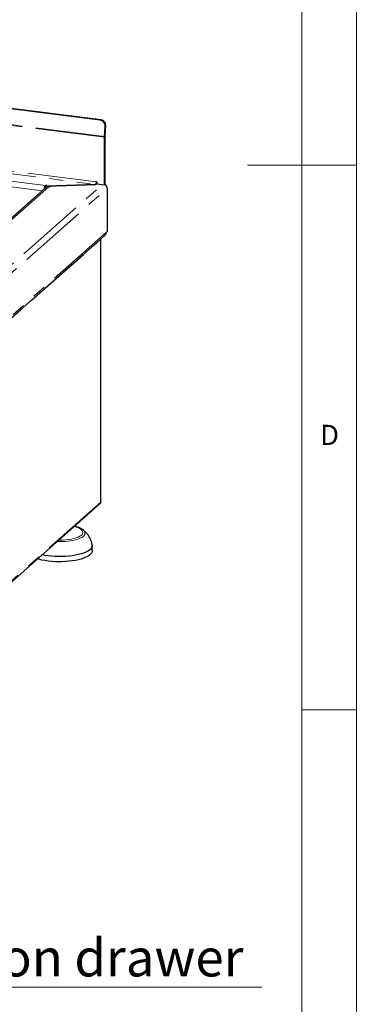
# Paper-space layout 'EPGA' of a CAD drawing. Units: millimetres. Extents: x 5 to 415, y 5 to 292.
# Drawn here: x 384 to 415, y 71 to 162 of the extents above; entities that cross this region are included whole.
import ezdxf

# ---------------------------------------------------------------- set-up
doc = ezdxf.new("R2010")
doc.units = ezdxf.units.MM
doc.linetypes.add('PHANTOM', pattern=[12.7, 6.35, -1.27, 1.27, -1.27, 1.27, -1.27])
doc.styles.add('SLDTEXTSTYLE0', font='TXT', dxfattribs={"width": 0.75})

# ---------------------------------------------------------------- blocks, each defined once
blk = doc.blocks.new('SW_NOTE_0_7')
at = {"color": 0, "linetype": 'Continuous', "lineweight": 18}
blk.add_line((56.556, 0), (0, 0), dxfattribs=at)
at = {"color": 0, "linetype": 'Continuous', "lineweight": 18, "char_height": 3.43958, "attachment_point": 1, "style": 'SLDTEXTSTYLE0'}
for s, insert in [('extendable GN', (0.469, 10.016)), ('Grease collection drawer', (0.469, 4.43))]:
    blk.add_mtext(s, dxfattribs=dict(at, insert=insert))

psp = doc.layouts.new('EPGA')

# ---------------------------------------------------------------- linework, layer by layer
at = {"color": 7, "linetype": 'Continuous', "lineweight": 18}
for p, q in [((415, 5), (415, 292)), ((410, 287), (410, 47.5876)), ((415, 148.5), (405, 148.5)), ((410, 98.5), (415, 98.5))]:
    psp.add_line(p, q, dxfattribs=at)
for p, q in [((391.4574, 152.6512), (341.323, 158.9675)), ((391.527, 152.6799), (341.3926, 158.9962)), ((391.8351, 151.1527), (391.8944, 152.101)), ((391.9048, 151.1814), (391.964, 152.1296)), ((391.833, 146.7112), (391.833, 151.0853)), ((391.9037, 146.7735), (391.9037, 151.1477)), ((386.4154, 146.6454), (386.4507, 146.6766)), ((386.4154, 146.4568), (386.4507, 146.488)), ((386.4507, 146.6766), (386.5443, 146.6648)), ((386.4507, 146.488), (386.4507, 146.6766)), ((386.4507, 146.488), (386.47, 146.4856)), ((386.5443, 146.6648), (386.47, 146.5993)), ((386.5636, 146.5875), (386.47, 146.5993)), ((386.47, 146.4714), (386.47, 146.5993)), ((386.5636, 146.5875), (391.0581, 146.7413)), ((391.0346, 146.7405), (386.5636, 146.5875)), ((386.5636, 146.5875), (386.8442, 146.5522)), ((386.5636, 146.5195), (386.5636, 146.5875)), ((386.8088, 146.521), (386.7153, 146.5328)), ((386.8442, 146.5522), (386.8088, 146.521)), ((391.0581, 146.7413), (391.1501, 146.8225)), ((391.1501, 146.9858), (391.1053, 146.9914)), ((391.1501, 146.9858), (391.1501, 146.7972)), ((391.1501, 146.7972), (391.833, 146.7112)), ((391.9037, 146.7735), (391.833, 146.7112)), ((386.4507, 146.4557), (363.8339, 126.5095)), ((392.0927, 146.3726), (392.0927, 142.4128)), ((365.5726, 118.8681), (391.877, 142.0664)), ((392.022, 142.3504), (392.0927, 142.4128)), ((391.5064, 141.7072), (391.5004, 141.7342)), ((391.5193, 117.5948), (391.5193, 141.7307)), ((366.0349, 95.0294), (391.4479, 117.4415)), ((389.4875, 115.6965), (389.581, 115.779)), ((389.8322, 115.0459), (389.8512, 115.0319)), ((390.7102, 113.092), (390.7102, 113.5634))]:
    psp.add_line(p, q)
at = {"color": 8, "linetype": 'PHANTOM', "lineweight": 18}
for p, q in [((391.833, 151.0853), (340.7632, 157.5195)), ((391.8351, 151.1527), (340.7653, 157.5869)), ((341.4202, 152.9913), (391.0346, 146.7405)), ((391.1053, 146.9914), (341.4909, 153.2422)), ((344.6959, 151.9016), (386.4154, 146.6454)), ((391.4574, 152.6512), (391.527, 152.6799)), ((391.964, 152.1296), (391.8944, 152.101)), ((344.5545, 151.3997), (386.119, 146.1631)), ((391.9037, 151.1477), (391.833, 151.0853)), ((391.9048, 151.1814), (391.8351, 151.1527)), ((364.0242, 126.5212), (386.7153, 146.5328)), ((365.3908, 123.578), (391.6478, 146.7345)), ((386.4154, 146.4568), (386.4154, 146.6454)), ((365.6469, 123.0496), (392.0927, 146.3726)), ((392.022, 142.3504), (365.6469, 119.0898)), ((366.0859, 119.2884), (391.5064, 141.7072)), ((391.5064, 141.7072), (391.5064, 117.5713)), ((391.5064, 117.5713), (366.0859, 95.1525))]:
    psp.add_line(p, q, dxfattribs=at)
at = {"flags": 128}
for points in [[(391.5193, 117.5948), (391.5166, 117.5839), (391.5064, 117.5713)], [(389.4875, 115.6965), (389.4375, 115.6566), (389.3814, 115.6191)], [(390.7102, 113.092), (390.6979, 113.0016), (390.6511, 112.8944), (390.5698, 112.7896), (390.4549, 112.6883), (390.3079, 112.5917), (390.1304, 112.5011), (389.9245, 112.4173), (389.6927, 112.3414), (389.4377, 112.2744), (389.1624, 112.2169), (388.87, 112.1697), (388.5641, 112.1333), (388.2481, 112.1082), (387.9259, 112.0946), (387.6011, 112.0926), (387.2776, 112.1024), (386.9592, 112.1238), (386.6495, 112.1566), (386.3524, 112.2003), (386.0711, 112.2544), (385.809, 112.3184), (385.6808, 112.3555)], [(390.7091, 113.5911), (390.7097, 113.5812), (390.6979, 113.473), (390.6511, 113.3658), (390.5698, 113.261), (390.4549, 113.1597), (390.3079, 113.0631), (390.1304, 112.9725), (389.9245, 112.8887), (389.6927, 112.8128), (389.4377, 112.7458), (389.1624, 112.6883), (388.87, 112.6411), (388.5641, 112.6047), (388.2481, 112.5796), (387.9259, 112.566), (387.6011, 112.564), (387.2776, 112.5738), (386.9592, 112.5952), (386.6495, 112.628), (386.3524, 112.6717), (386.0949, 112.7207)]]:
    psp.add_lwpolyline(points, dxfattribs=at)
at = {"color": 8, "linetype": 'PHANTOM', "lineweight": 18, "flags": 128}
for points in [[(389.8512, 115.0319), (389.9095, 114.9833), (389.9906, 114.8912), (390.0371, 114.7965), (390.0483, 114.7006), (390.0241, 114.6049), (389.9648, 114.511), (389.8714, 114.4202), (389.7451, 114.3339), (389.5881, 114.2535), (389.4025, 114.1801), (389.1913, 114.1148), (388.9577, 114.0587), (388.7051, 114.0126), (388.4375, 113.9772), (388.1588, 113.9531), (387.8734, 113.9405), (387.5855, 113.9397), (387.4802, 113.9424)], [(387.6319, 114.0761), (387.7601, 114.0759), (388.0333, 114.0838), (388.3012, 114.1034), (388.5593, 114.1342), (388.8036, 114.1758), (389.0298, 114.2274), (389.2345, 114.2883), (389.414, 114.3574), (389.5656, 114.4335), (389.6868, 114.5156), (389.7755, 114.6021), (389.8302, 114.6916), (389.8502, 114.7828), (389.835, 114.8741), (389.785, 114.9639), (389.7008, 115.0509), (389.584, 115.1336), (389.4364, 115.2107), (389.2605, 115.2808), (389.066, 115.341)]]:
    psp.add_lwpolyline(points, dxfattribs=at)
for centre, radius, start, end in [((391.3767, 152.1385), 0.5191, 355.857799, 81.056578), ((391.4463, 152.1671), 0.5191, 355.857799, 81.056578), ((392.9155, 151.0845), 1.0825, 176.389274, 179.958136), ((392.445, 151.1473), 0.5412, 176.389274, 179.958136), ((386.9044, 146.2652), 0.6194, 142.135663, 175.762252), ((386.668, 146.2027), 0.3334, 81.841587, 130.661207), ((390.7123, 146.9667), 0.3938, 324.930944, 3.593111), ((391.6551, 146.3642), 0.4377, 1.100759, 60.417781), ((386.5548, 146.3295), 0.1888, 137.587002, 161.44623), ((391.4917, 141.7302), 0.0274, 302.60631, 35.589088), ((389.1748, 116.2235), 0.6027, 299.611604, 323.20764)]:
    psp.add_arc(centre, radius, start, end)
for points, knots in [([(391.8739, 142.0693), (391.9017, 142.0956), (391.965, 142.1553), (392.008, 142.2594), (392.0187, 142.3292), (392.022, 142.3504)], [0, 0, 0, 0, 0.3527474, 0.8031351, 1, 1, 1, 1]), ([(389.8245, 115.0483), (389.7933, 115.0707), (389.713, 115.1282), (389.5573, 115.2057), (389.3589, 115.2836), (389.2009, 115.335), (389.1052, 115.3573), (389.0889, 115.3611)], [0, 0, 0, 0, 0.16552591, 0.42657687, 0.68922529, 0.94719842, 1, 1, 1, 1]), ([(390.7091, 113.5906), (390.7042, 113.6369), (390.6911, 113.7619), (390.6441, 113.9617), (390.5601, 114.1862), (390.444, 114.4027), (390.2969, 114.6102), (390.1184, 114.8058), (389.9637, 114.9474), (389.8659, 115.0189), (389.843, 115.0357)], [0, 0, 0, 0, 0.0803821, 0.2170022, 0.3555945, 0.49743, 0.6437318, 0.7952261, 0.9520416, 1, 1, 1, 1])]:
    psp.add_open_spline(points, degree=3, knots=knots)
psp.add_open_spline([(391.4479, 117.4415), (391.4642, 117.4596), (391.4969, 117.4957), (391.5032, 117.5461), (391.5064, 117.5713)], degree=3)

# ---------------------------------------------------------------- block references
at = {"color": 96, "linetype": 'Continuous', "lineweight": 18}
psp.add_blockref('SW_NOTE_0_7', (349.7469, 73.0253), dxfattribs=at)

# ---------------------------------------------------------------- texts
at = {"color": 7, "linetype": 'Continuous', "lineweight": 0, "insert": (411.6667, 124.668), "char_height": 1.8521, "attachment_point": 1, "style": 'SLDTEXTSTYLE0'}
psp.add_mtext('D', dxfattribs=at)
psp.add_mtext('D', dxfattribs=at)

doc.saveas('drawing.dxf')
